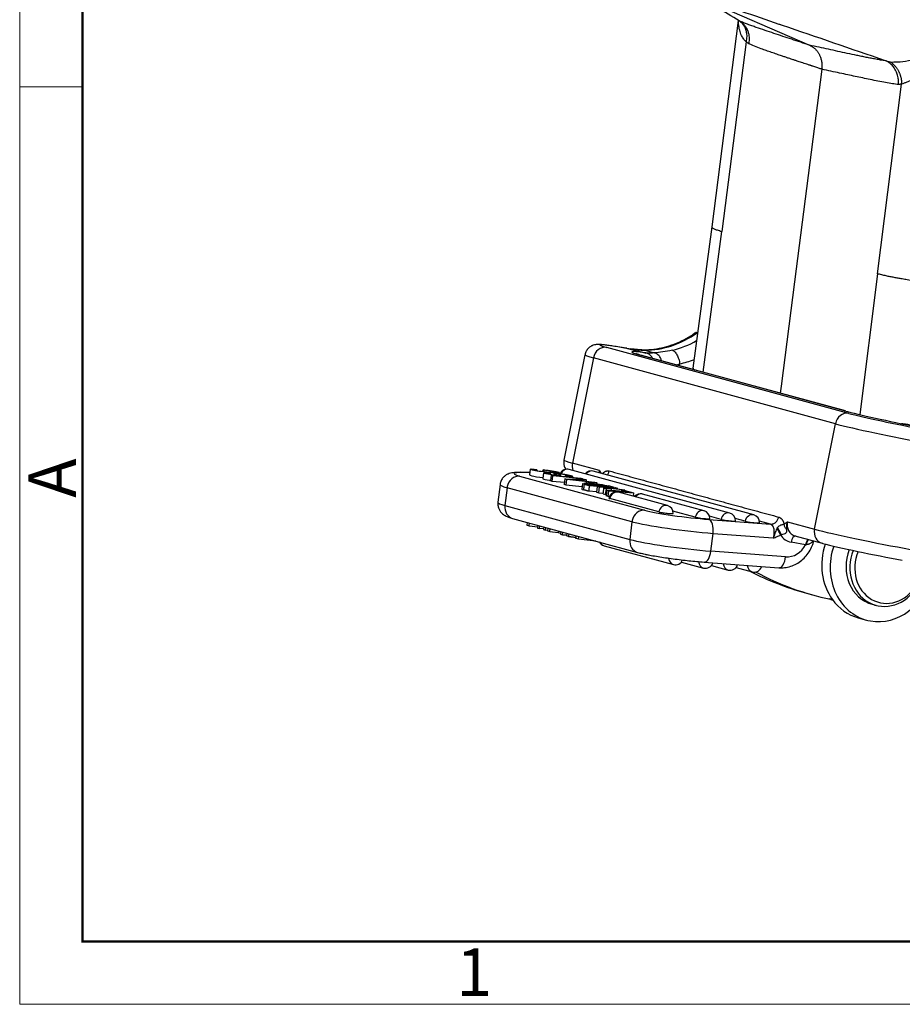
# Model space of a CAD drawing. Units: millimetres. Extents: x 2100 to 2545, y 610 to 925.
# Drawn here: x 2100 to 2174, y 610 to 692 of the extents above; entities that cross this region are included whole.
import ezdxf

# ---------------------------------------------------------------- set-up
doc = ezdxf.new("R2010")
doc.units = ezdxf.units.MM
doc.header["$LTSCALE"] = 65.395
doc.layers.get('0').update_dxf_attribs({"linetype": 'CONTINUOUS', "lineweight": 30})
doc.layers.add('Dim', color=3, linetype='CONTINUOUS', lineweight=15)
doc.layers.add('图框', color=7, linetype='CONTINUOUS', lineweight=20)
doc.styles.add('Romans字体', font='romans.shx', dxfattribs={"width": 0.75})

# ---------------------------------------------------------------- blocks, each defined once
blk = doc.blocks.new('A4图框-NEW')
at = {"layer": '图框', "color": 1, "lineweight": 18}
for p, q in [((833.413, 690.535), (833.413, 480.535)), ((833.413, 480.535), (1130.412, 480.535))]:
    blk.add_line(p, q, dxfattribs=at)
at = {"layer": '图框', "lineweight": 50}
for p, q in [((836.913, 484.018), (836.913, 675.021)), ((836.855, 484.035), (1126.929, 484.035))]:
    blk.add_line(p, q, dxfattribs=at)
at = {"layer": '图框', "color": 6}
blk.add_line((836.913, 531.714), (833.413, 531.714), dxfattribs=at)
at = {"layer": '图框', "color": 6, "insert": (833.904, 508.79), "char_height": 2.652, "width": 2.55791, "attachment_point": 1, "rotation": 90, "style": 'Romans字体'}
blk.add_mtext('A', dxfattribs=at)
at = {"layer": '图框', "color": 6, "insert": (857.76, 483.652), "char_height": 2.652, "width": 2.55791, "attachment_point": 1, "style": 'Romans字体'}
blk.add_mtext('1', dxfattribs=at)

msp = doc.modelspace()

# ---------------------------------------------------------------- linework, layer by layer
for p, q in [((2156.955, 694.124), (2165.984, 690.175)), ((2160.018, 692.257), (2157.79, 674.983)), ((2160.663, 690.468), (2158.633, 674.599)), ((2166.997, 688.169), (2164.719, 670.362)), ((2171.652, 671.054), (2173.681, 686.922)), ((2157.791, 674.989), (2156.226, 663.143)), ((2157.076, 662.813), (2158.633, 674.599)), ((2171.652, 671.054), (2170.195, 659.264)), ((2164.719, 670.362), (2163.606, 661.658)), ((2156.617, 666.101), (2156.573, 666.113)), ((2147.182, 664.271), (2145.429, 655.45)), ((2169.255, 659.369), (2149.007, 664.883)), ((2168.917, 659.585), (2151.934, 664.21)), ((2168.988, 659.569), (2152.005, 664.194)), ((2147.896, 664.014), (2146.143, 655.194)), ((2168.145, 658.5), (2147.896, 664.014)), ((2155.089, 663.354), (2155.12, 663.507)), ((2163.606, 661.658), (2163.529, 661.055)), ((2166.392, 649.679), (2168.145, 658.5)), ((2148.406, 654.577), (2146.143, 655.194)), ((2142.607, 654.693), (2142.55, 654.218)), ((2142.92, 654.71), (2143.165, 654.657)), ((2143.165, 654.657), (2143.156, 654.583)), ((2143.668, 654.503), (2143.686, 654.655)), ((2143.729, 654.385), (2143.672, 653.91)), ((2143.781, 654.614), (2143.686, 654.655)), ((2144.1, 654.392), (2144.291, 654.345)), ((2144.291, 654.345), (2144.284, 654.279)), ((2144.6, 654.329), (2144.588, 654.229)), ((2145.04, 654.325), (2145.049, 654.402)), ((2159.304, 651.025), (2145.867, 654.684)), ((2161.32, 650.872), (2147.883, 654.531)), ((2140.084, 653.413), (2139.906, 651.928)), ((2141.717, 654.116), (2152.168, 651.27)), ((2144.366, 654.192), (2144.309, 653.717)), ((2144.447, 653.679), (2144.309, 653.717)), ((2144.504, 654.154), (2144.366, 654.192)), ((2144.366, 654.192), (2146.833, 653.94)), ((2144.447, 653.679), (2144.504, 654.154)), ((2145.463, 653.575), (2144.447, 653.679)), ((2146.972, 653.902), (2144.504, 654.154)), ((2145.501, 653.889), (2145.444, 653.414)), ((2145.622, 653.366), (2145.444, 653.414)), ((2145.501, 653.889), (2147.102, 653.86)), ((2145.679, 653.841), (2145.501, 653.889)), ((2145.533, 654.072), (2145.542, 654.142)), ((2145.734, 654.095), (2145.542, 654.142)), ((2145.622, 653.366), (2145.679, 653.841)), ((2148.186, 653.564), (2145.679, 653.841)), ((2146.148, 654.01), (2146.159, 654.1)), ((2146.943, 653.73), (2146.272, 653.803)), ((2146.607, 653.822), (2146.943, 653.73)), ((2146.82, 653.817), (2147.266, 653.695)), ((2147.301, 653.806), (2146.82, 653.817)), ((2146.833, 653.94), (2146.972, 653.902)), ((2146.973, 653.508), (2146.916, 653.033)), ((2146.972, 653.902), (2146.968, 653.862)), ((2147.102, 653.86), (2147.301, 653.806)), ((2147.266, 653.695), (2147.999, 653.615)), ((2147.291, 653.63), (2147.276, 653.509)), ((2147.301, 653.806), (2147.287, 653.693)), ((2147.593, 653.607), (2147.291, 653.63)), ((2147.739, 653.508), (2147.291, 653.63)), ((2147.593, 653.607), (2148.041, 653.485)), ((2147.739, 653.508), (2148.041, 653.485)), ((2147.999, 653.615), (2148.186, 653.564)), ((2148.186, 653.564), (2148.173, 653.455)), ((2140.672, 653.147), (2140.494, 651.662)), ((2151.123, 650.301), (2140.672, 653.147)), ((2146.938, 653.221), (2145.622, 653.366)), ((2148.154, 652.802), (2147.516, 652.85)), ((2147.573, 653.325), (2149.641, 653.168)), ((2148.222, 653.315), (2147.665, 653.357)), ((2148.209, 653.261), (2148.152, 652.786)), ((2148.152, 652.786), (2148.351, 652.732)), ((2148.209, 653.261), (2149.213, 653.128)), ((2148.408, 653.207), (2148.209, 653.261)), ((2148.351, 652.732), (2148.408, 653.207)), ((2148.351, 652.732), (2148.72, 652.683)), ((2148.904, 653.142), (2148.408, 653.207)), ((2149.153, 653.244), (2148.512, 653.293)), ((2148.714, 652.633), (2148.92, 652.577)), ((2148.977, 653.052), (2148.771, 653.108)), ((2148.92, 652.577), (2148.977, 653.052)), ((2148.92, 652.577), (2148.975, 652.58)), ((2149.017, 652.932), (2148.96, 652.457)), ((2149.422, 653.074), (2148.977, 653.052)), ((2150.795, 652.797), (2149.017, 652.932)), ((2149.192, 652.884), (2149.017, 652.932)), ((2149.135, 652.409), (2149.192, 652.884)), ((2149.641, 653.168), (2149.179, 653.294)), ((2149.192, 652.884), (2151.261, 652.727)), ((2149.213, 653.128), (2149.702, 653.152)), ((2149.401, 652.903), (2149.422, 653.074)), ((2150.512, 652.931), (2149.422, 653.074)), ((2149.551, 653.083), (2150.312, 652.986)), ((2149.641, 653.168), (2149.639, 653.149)), ((2149.702, 653.152), (2149.905, 653.096)), ((2154.096, 651.652), (2150, 652.767)), ((2150.247, 652.946), (2150.234, 652.839)), ((2150.795, 652.797), (2150.247, 652.946)), ((2150.537, 652.924), (2150.247, 652.946)), ((2150.312, 652.986), (2150.512, 652.931)), ((2150.512, 652.931), (2150.511, 652.926)), ((2150.537, 652.924), (2151.261, 652.727)), ((2151.261, 652.727), (2151.225, 652.433)), ((2157.15, 651.216), (2152.016, 652.614)), ((2149.135, 652.409), (2148.96, 652.457)), ((2149.235, 652.402), (2149.135, 652.409)), ((2153.363, 651.117), (2149.267, 652.232)), ((2151.386, 652.447), (2151.232, 652.489)), ((2140.494, 651.662), (2150.945, 648.816)), ((2156.417, 650.681), (2154.554, 651.189)), ((2141.138, 650.579), (2151.589, 647.733)), ((2142.362, 650.246), (2142.334, 650.015)), ((2142.517, 649.965), (2142.545, 650.196)), ((2151.123, 650.301), (2150.945, 648.816)), ((2157.54, 650.495), (2162.708, 650.103)), ((2158.571, 650.49), (2157.608, 650.753)), ((2160.587, 650.337), (2159.762, 650.562)), ((2162.708, 650.103), (2161.79, 650.353)), ((2164.129, 650.296), (2166.392, 649.679)), ((2142.334, 650.015), (2142.517, 649.965)), ((2142.517, 649.965), (2143.236, 649.863)), ((2143.253, 650.004), (2143.225, 649.773)), ((2143.225, 649.773), (2143.396, 649.726)), ((2143.396, 649.726), (2143.424, 649.957)), ((2143.715, 649.702), (2143.396, 649.726)), ((2143.736, 649.872), (2143.708, 649.641)), ((2143.708, 649.641), (2143.887, 649.593)), ((2143.887, 649.593), (2143.914, 649.823)), ((2144.063, 649.579), (2143.887, 649.593)), ((2144.087, 649.776), (2144.059, 649.546)), ((2144.059, 649.546), (2144.262, 649.49)), ((2144.262, 649.49), (2144.29, 649.721)), ((2144.262, 649.49), (2144.95, 649.407)), ((2144.966, 649.537), (2144.95, 649.407)), ((2144.95, 649.407), (2145.143, 649.355)), ((2145.158, 649.485), (2145.131, 649.254)), ((2145.32, 649.202), (2145.347, 649.433)), ((2145.665, 649.347), (2145.637, 649.116)), ((2157.727, 647.838), (2157.906, 649.323)), ((2157.906, 649.323), (2162.939, 648.94)), ((2145.131, 649.254), (2145.32, 649.202)), ((2145.32, 649.202), (2145.648, 649.204)), ((2145.809, 649.069), (2145.637, 649.116)), ((2146.643, 648.842), (2146.436, 648.898)), ((2146.643, 648.842), (2146.67, 649.073)), ((2148.104, 648.682), (2146.643, 648.842)), ((2165.644, 648.38), (2164.434, 648.594)), ((2164.759, 649.122), (2167.022, 648.506)), ((2148.783, 648.294), (2154.586, 646.714)), ((2163.979, 647.363), (2157.727, 647.838)), ((2155.258, 646.927), (2157.104, 646.424)), ((2157.158, 646.925), (2163.41, 646.45)), ((2157.775, 646.637), (2159.16, 646.26)), ((2159.832, 646.473), (2161.176, 646.107)), ((2165.637, 644.344), (2166.337, 644.153)), ((2171.208, 643.395), (2171.535, 643.306)), ((2170.047, 642.26), (2170.747, 642.07))]:
    msp.add_line(p, q)
for centre, start, end in [((2145.696, 654.057), 74.76659, 156.15086), ((2147.712, 653.904), 74.76659, 140.40839), ((2149.829, 652.14), 74.76659, 168.72516), ((2151.845, 651.987), 74.76659, 140.40839), ((2153.925, 651.024), 357.57725, 74.76659), ((2156.979, 650.589), 357.57725, 74.76659), ((2159.133, 650.398), 357.57725, 74.76659), ((2161.149, 650.245), 357.57725, 74.76659), ((2148.954, 648.922), 209.08376, 254.76659), ((2154.757, 647.341), 254.76659, 338.29869), ((2157.274, 647.052), 254.76659, 343.64993), ((2159.331, 646.887), 254.76659, 344.36489), ((2161.347, 646.734), 254.76659, 344.36489)]:
    msp.add_arc(centre, 0.65, start, end)
for centre, major_axis, ratio, start_param, end_param in [((2152.688, 673.535), (-2.352, -8.636), 0.875317, 0.237959, 0.814722), ((2153.321, 664.12), (4.904, -0.975), 0.038429, 2.150289, 3.644959), ((2148.802, 663.854), (0.276, 1.013), 0.875317, 0.079557, 1.650353), ((2153.387, 673.345), (-2.352, -8.636), 0.875317, 0.44252, 0.710011), ((2153.116, 663.091), (-5.934, 1.179), 0.038429, 6.283182, 6.786551), ((2157.973, 663.142), (-6.866, 1.365), 0.038429, 5.694064, 6.786551), ((2151.729, 663.181), (0.276, 1.013), 0.875317, 6.283171, 6.362742), ((2153.877, 673.211), (2.628, 9.649), 0.875317, 3.584134, 3.72351), ((2169.051, 658.34), (0.276, 1.013), 0.875317, 0.079557, 1.650353), ((2168.712, 658.556), (0.276, 1.013), 0.875317, 6.283171, 6.362742), ((2174.956, 658.517), (-6.866, 1.365), 0.038429, 0.503366, 1.595862), ((2173.569, 658.606), (4.904, -0.975), 0.038429, 3.644959, 5.139609), ((2173.365, 657.577), (5.934, -1.179), 0.038429, 3.644959, 5.139607), ((2151.363, 654.27), (-5.934, 1.179), 0.038429, 6.283185, 6.786551), ((2147.049, 655.033), (0.276, 1.013), 0.875317, 1.650353, 2.235303), ((2145.223, 653.85), (3.971, -0.477), 0.080294, 2.31124, 3.640403), ((2145.696, 654.057), (-0.171, -0.627), 0.875317, 3.141624, 4.536924), ((2147.712, 653.904), (-0.171, -0.627), 0.875317, 3.141624, 4.287226), ((2149.312, 654.417), (-0.276, -1.013), 0.875317, 4.791945, 4.968108), ((2145.098, 652.811), (-5.014, 0.602), 0.080294, 0.000647, 0.498811), ((2141.593, 653.077), (0.276, 1.013), 0.875317, 0.166823, 1.650353), ((2146.627, 653.529), (2.874, -0.345), 0.080294, 1.704106, 1.825479), ((2141.593, 653.077), (0.276, 1.013), 0.875317, 1.650353, 1.737619), ((2149.829, 652.14), (-0.171, -0.627), 0.875317, 3.221149, 4.802213), ((2149.829, 652.14), (-0.171, -0.627), 0.875317, 3.141592, 3.221149), ((2151.845, 651.987), (-0.171, -0.627), 0.875317, 3.221149, 4.287255), ((2151.845, 651.987), (-0.171, -0.627), 0.875317, 3.141592, 3.221149), ((2144.92, 651.326), (-5.014, 0.602), 0.080294, 6.28317, 6.781996), ((2149.835, 652.189), (0.643, -0.077), 0.080294, 3.135378, 3.640403), ((2141.414, 651.592), (-0.276, -1.013), 0.875317, 4.879212, 6.283185), ((2152.044, 650.231), (-0.276, -1.013), 0.875317, 3.308416, 4.791945), ((2155.674, 651.004), (3.971, -0.477), 0.080294, 3.640405, 4.426735), ((2153.925, 651.024), (-0.171, -0.627), 0.875317, 3.221149, 4.802213), ((2153.931, 651.074), (0.643, -0.077), 0.080294, 3.640403, 3.796233), ((2153.931, 651.074), (0.643, -0.077), 0.080294, 3.796233, 4.007623), ((2153.931, 651.074), (0.643, -0.077), 0.080294, 4.007623, 4.161693), ((2153.931, 651.074), (0.643, -0.077), 0.080294, 4.161693, 4.372377), ((2153.931, 651.074), (0.643, -0.077), 0.080294, 4.372377, 4.756669), ((2153.931, 651.074), (0.643, -0.077), 0.080294, 4.756669, 4.906633), ((2153.931, 651.074), (0.643, -0.077), 0.080294, 4.906633, 5.136842), ((2153.925, 651.024), (-0.171, -0.627), 0.875317, 3.141592, 3.221149), ((2153.931, 651.074), (0.643, -0.077), 0.080294, 5.136842, 5.2112), ((2153.931, 651.074), (0.643, -0.077), 0.080294, 5.2112, 6.28938), ((2156.979, 650.589), (-0.171, -0.627), 0.875317, 3.221149, 4.802213), ((2156.979, 650.589), (-0.171, -0.627), 0.875317, 3.141592, 3.221149), ((2159.133, 650.398), (-0.171, -0.627), 0.875317, 3.141624, 4.802213), ((2161.149, 650.245), (-0.171, -0.627), 0.875317, 3.141624, 4.802213), ((2152.044, 650.231), (-0.276, -1.013), 0.875317, 4.791945, 4.879212), ((2155.549, 649.965), (5.014, -0.602), 0.080294, 3.640403, 4.426735), ((2155.674, 651.004), (3.971, -0.477), 0.080294, 4.426735, 5.2112), ((2156.985, 650.638), (0.643, -0.077), 0.080294, 3.640403, 3.796233), ((2156.985, 650.638), (0.643, -0.077), 0.080294, 3.796233, 4.007623), ((2156.985, 650.638), (0.643, -0.077), 0.080294, 4.007623, 4.161693), ((2156.985, 650.638), (0.643, -0.077), 0.080294, 4.161693, 4.372377), ((2156.985, 650.638), (0.643, -0.077), 0.080294, 4.372377, 4.756669), ((2156.985, 650.638), (0.643, -0.077), 0.080294, 4.756669, 4.906633), ((2156.985, 650.638), (0.643, -0.077), 0.080294, 4.906633, 5.136842), ((2156.985, 650.638), (0.643, -0.077), 0.080294, 5.136842, 5.2112), ((2156.985, 650.638), (0.643, -0.077), 0.080294, 5.2112, 6.28938), ((2157.416, 649.456), (-0.08, -1.047), 0.476837, 1.479319, 3.050118), ((2159.139, 650.447), (0.643, -0.077), 0.080294, 3.640403, 3.796233), ((2159.139, 650.447), (0.643, -0.077), 0.080294, 3.796233, 4.007623), ((2159.139, 650.447), (0.643, -0.077), 0.080294, 4.007623, 4.161693), ((2159.139, 650.447), (0.643, -0.077), 0.080294, 4.161693, 4.372377), ((2159.139, 650.447), (0.643, -0.077), 0.080294, 4.372377, 4.756669), ((2159.139, 650.447), (0.643, -0.077), 0.080294, 4.756669, 4.906633), ((2159.139, 650.447), (0.643, -0.077), 0.080294, 4.906633, 5.136842), ((2159.139, 650.447), (0.643, -0.077), 0.080294, 5.136842, 5.2112), ((2159.139, 650.447), (0.643, -0.077), 0.080294, 5.2112, 6.28938), ((2161.155, 650.294), (0.643, -0.077), 0.080294, 3.640403, 4.756669), ((2161.155, 650.294), (0.643, -0.077), 0.080294, 4.756669, 5.2112), ((2161.155, 650.294), (0.643, -0.077), 0.080294, 5.2112, 6.28938), ((2165.035, 650.135), (-0.276, -1.013), 0.875317, 4.791945, 6.283171), ((2155.549, 649.965), (5.014, -0.602), 0.080294, 4.426735, 5.2112), ((2167.298, 649.519), (-0.276, -1.013), 0.875317, 4.791945, 6.283171), ((2171.612, 648.756), (5.934, -1.179), 0.038429, 3.644959, 5.215755), ((2148.954, 648.922), (-0.171, -0.627), 0.875317, 5.485858, 6.283185), ((2151.865, 648.746), (-0.276, -1.013), 0.875317, 4.879212, 6.283406), ((2155.371, 648.48), (-5.014, 0.602), 0.080294, 0.498811, 2.069607), ((2164.755, 650.212), (0.434, 1.592), 0.875317, 2.473169, 3.221149), ((2164.713, 648.518), (-0.104, -0.591), 0.482021, 3.203158, 4.668514), ((2171.334, 646.988), (-1.287, -4.728), 0.875317, 4.643792, 5.666281), ((2167.298, 649.519), (-0.276, -1.013), 0.875317, 6.283171, 6.362742), ((2171.407, 647.727), (-4.904, 0.975), 0.038429, 0.503362, 2.074124), ((2157.237, 647.972), (-0.08, -1.047), 0.476837, 6.282669, 7.762507), ((2164.205, 649.244), (-0.499, -1.833), 0.875317, 0.166823, 1.328953), ((2172.034, 646.798), (-1.287, -4.728), 0.875317, 4.640245, 6.362476), ((2172.128, 646.772), (0.92, 3.377), 0.875317, 1.453068, 3.141575), ((2172.454, 646.683), (0.92, 3.377), 0.875317, 1.447815, 4.398851), ((2172.594, 646.645), (-0.841, -3.088), 0.875317, 4.570411, 7.540443), ((2154.757, 647.341), (-0.171, -0.627), 0.875317, 5.084227, 6.283185), ((2157.274, 647.052), (-0.171, -0.627), 0.875317, 5.084304, 6.283216), ((2159.331, 646.887), (-0.171, -0.627), 0.875317, 5.077107, 6.283185), ((2163.49, 647.497), (-0.08, -1.047), 0.476837, 0.000024, 1.479321), ((2161.347, 646.734), (0.171, 0.627), 0.875317, 1.935514, 3.141592), ((2173.519, 673.289), (7.883, 28.946), 0.875317, 2.953427, 3.141585), ((2174.219, 673.099), (-7.883, -28.946), 0.875317, 6.08357, 6.338377), ((2172.034, 646.798), (-1.287, -4.728), 0.875317, 0.079291, 1.606596), ((2165.968, 639.127), (-1.314, -4.824), 0.875317, 2.977525, 3.06206), ((2166.667, 638.936), (1.314, 4.824), 0.875317, 0.021478, 0.055193), ((2171.334, 646.988), (1.287, 4.728), 0.875317, 2.524689, 3.141582)]:
    msp.add_ellipse(centre, major_axis=major_axis, ratio=ratio, start_param=start_param, end_param=end_param)
at = {"extrusion": (1.04979e-08, 3.06349e-08, 1)}
msp.add_open_spline([(2163.45, 691.919), (2161.339, 692.642), (2159.228, 693.366), (2157.117, 694.089)], degree=3, dxfattribs=at)
at = {"extrusion": (-1.70502e-09, -2.85141e-09, 1)}
msp.add_open_spline([(2160.103, 692.206), (2159.482, 692.577), (2158.861, 692.949), (2158.24, 693.32)], degree=3, dxfattribs=at)
for points, degree, knots in [([(2160.663, 690.468), (2160.597, 690.536), (2160.447, 690.692), (2160.267, 691.021), (2160.11, 691.449), (2160.046, 691.857), (2160.04, 692.129), (2160.04, 692.207)], 3, [0, 0, 0, 0, 0.155713, 0.352317, 0.590812, 0.884543, 1, 1, 1, 1]), ([(2165.984, 690.175), (2165.485, 690.339), (2164.987, 690.504), (2164.24, 690.751), (2163.991, 690.834), (2163.494, 690.999), (2163.246, 691.082), (2162.75, 691.248), (2162.503, 691.331), (2162.01, 691.498), (2161.765, 691.582), (2161.4, 691.709), (2161.279, 691.751), (2161.038, 691.837), (2160.918, 691.881), (2160.682, 691.969), (2160.564, 692.014), (2160.39, 692.083), (2160.332, 692.107), (2160.217, 692.156), (2160.16, 692.18), (2160.103, 692.206)], 3, [0, 0, 0, 0, 0.25, 0.25, 0.375, 0.375, 0.5, 0.5, 0.625, 0.625, 0.75, 0.75, 0.8125, 0.8125, 0.875, 0.875, 0.9375, 0.9375, 0.96875, 0.96875, 1, 1, 1, 1]), ([(2160.2, 692.144), (2160.194, 692.147), (2160.182, 692.155), (2160.167, 692.165), (2160.152, 692.175), (2160.135, 692.186), (2160.117, 692.198), (2160.108, 692.203), (2160.103, 692.206)], 3, [0, 0, 0, 0, 0.102553, 0.211572, 0.329428, 0.458076, 0.711062, 1, 1, 1, 1]), ([(2160.109, 692.214), (2160.169, 692.167), (2160.296, 692.065), (2160.461, 691.861), (2160.604, 691.6), (2160.702, 691.274), (2160.739, 690.888), (2160.689, 690.612), (2160.663, 690.468)], 3, [0, 0, 0, 0, 0.123868, 0.264871, 0.422999, 0.59824, 0.790579, 1, 1, 1, 1]), ([(2160.2, 692.144), (2160.255, 692.104), (2160.374, 692.018), (2160.538, 691.848), (2160.691, 691.631), (2160.813, 691.373), (2160.889, 691.107), (2160.93, 690.806), (2160.926, 690.54), (2160.895, 690.356), (2160.886, 690.301)], 3, [0, 0, 0, 0, 0.104682, 0.223282, 0.355607, 0.50074, 0.637761, 0.749642, 0.924956, 1, 1, 1, 1]), ([(2172.759, 688.77), (2172.945, 688.771), (2173.405, 688.773), (2174.292, 688.878), (2175.286, 689.097), (2176.517, 689.466), (2178.192, 690.163), (2179.559, 690.976), (2180.381, 691.465)], 3, [0, 0, 0, 0, 0.089869, 0.221941, 0.377688, 0.485599, 0.690609, 1, 1, 1, 1]), ([(2180.398, 691.34), (2180.288, 691.241), (2180.071, 691.045), (2179.742, 690.761), (2179.417, 690.487), (2179.093, 690.224), (2178.774, 689.971), (2178.457, 689.729), (2178.145, 689.498), (2177.655, 689.145), (2177, 688.699), (2176.317, 688.268), (2175.784, 687.953), (2175.385, 687.728), (2175.015, 687.526), (2174.685, 687.352), (2174.39, 687.206), (2174.126, 687.087), (2173.89, 686.99), (2173.75, 686.945), (2173.681, 686.922)], 3, [0, 0, 0, 0, 0.047143, 0.093518, 0.139136, 0.18401, 0.228152, 0.271575, 0.314294, 0.356322, 0.472889, 0.583317, 0.643034, 0.703905, 0.761229, 0.814543, 0.86426, 0.911672, 0.95688, 1, 1, 1, 1]), ([(2165.984, 690.175), (2166.011, 690.162), (2166.066, 690.137), (2166.145, 690.094), (2166.223, 690.045), (2166.3, 689.991), (2166.374, 689.932), (2166.446, 689.867), (2166.514, 689.798), (2166.58, 689.724), (2166.641, 689.645), (2166.699, 689.562), (2166.752, 689.475), (2166.802, 689.382), (2166.85, 689.28), (2166.896, 689.164), (2166.938, 689.033), (2166.974, 688.885), (2167.001, 688.723), (2167.016, 688.548), (2167.017, 688.361), (2167.004, 688.234), (2166.997, 688.169)], 3, [0, 0, 0, 0, 0.03951, 0.079577, 0.120161, 0.161214, 0.202688, 0.244527, 0.286678, 0.329079, 0.371671, 0.414391, 0.457173, 0.499955, 0.545815, 0.596969, 0.653256, 0.714437, 0.780182, 0.85006, 0.923542, 1, 1, 1, 1]), ([(2172.324, 688.878), (2172.258, 688.886), (2172.192, 688.895), (2172.059, 688.914), (2171.993, 688.924), (2171.793, 688.956), (2171.659, 688.979), (2171.391, 689.029), (2171.258, 689.054), (2170.991, 689.106), (2170.858, 689.133), (2170.592, 689.187), (2170.459, 689.214), (2170.194, 689.269), (2170.062, 689.297), (2169.665, 689.38), (2169.402, 689.436), (2168.874, 689.549), (2168.611, 689.606), (2168.085, 689.719), (2167.296, 689.889), (2166.509, 690.06), (2165.984, 690.175)], 3, [0, 0, 0, 0, 0.03125, 0.03125, 0.0625, 0.0625, 0.125, 0.125, 0.1875, 0.1875, 0.25, 0.25, 0.3125, 0.3125, 0.375, 0.375, 0.5, 0.5, 0.625, 0.625, 0.75, 1, 1, 1, 1]), ([(2172.535, 688.785), (2172.528, 688.788), (2172.515, 688.797), (2172.493, 688.809), (2172.468, 688.821), (2172.431, 688.837), (2172.383, 688.857), (2172.344, 688.871), (2172.324, 688.878)], 3, [0, 0, 0, 0, 0.101893, 0.210516, 0.328088, 0.456363, 0.710997, 1, 1, 1, 1]), ([(2173.426, 686.887), (2173.428, 686.929), (2173.433, 687.024), (2173.427, 687.215), (2173.399, 687.438), (2173.333, 687.713), (2173.215, 688.028), (2173.019, 688.35), (2172.778, 688.613), (2172.609, 688.732), (2172.535, 688.785)], 3, [0, 0, 0, 0, 0.056153, 0.125325, 0.251323, 0.35322, 0.500944, 0.701442, 0.867948, 1, 1, 1, 1]), ([(2157.79, 674.986), (2157.787, 674.963), (2157.801, 674.938), (2157.865, 674.882), (2157.917, 674.85), (2158.059, 674.784), (2158.149, 674.75), (2158.364, 674.677), (2158.49, 674.639), (2158.633, 674.599)], 3, [0, 0, 0, 0, 0.23795, 0.23795, 0.491967, 0.491967, 0.745983, 0.745983, 1, 1, 1, 1]), ([(2177.634, 670.025), (2177.573, 670.033), (2177.447, 670.048), (2177.255, 670.073), (2177.054, 670.099), (2176.844, 670.127), (2176.627, 670.157), (2176.402, 670.188), (2176.051, 670.237), (2175.622, 670.3), (2175.141, 670.374), (2174.658, 670.452), (2174.191, 670.533), (2173.754, 670.611), (2173.39, 670.678), (2173.055, 670.74), (2172.779, 670.792), (2172.559, 670.836), (2172.383, 670.873), (2172.201, 670.914), (2172.016, 670.958), (2171.829, 671.005), (2171.712, 671.037), (2171.652, 671.054)], 3, [0, 0, 0, 0, 0.02484, 0.050929, 0.078266, 0.106852, 0.136685, 0.167767, 0.200098, 0.283277, 0.350058, 0.410197, 0.500013, 0.568791, 0.625011, 0.687516, 0.750021, 0.783708, 0.820585, 0.860653, 0.903911, 0.95036, 1, 1, 1, 1]), ([(2156.461, 666.129), (2156.438, 666.111), (2156.171, 665.914), (2155.633, 665.589), (2154.836, 665.204), (2154.013, 664.919), (2153.174, 664.735), (2152.524, 664.672), (2152.157, 664.666), (2152.071, 664.666)], 3, [0, 0, 0, 0, 0.017413, 0.201555, 0.385968, 0.570873, 0.756379, 0.942566, 1, 1, 1, 1]), ([(2156.573, 666.113), (2156.564, 666.115), (2156.545, 666.12), (2156.521, 666.125), (2156.5, 666.129), (2156.483, 666.13), (2156.468, 666.129), (2156.461, 666.126), (2156.458, 666.124)], 3, [0, 0, 0, 0, 0.153883, 0.308817, 0.464993, 0.6226, 0.781825, 1, 1, 1, 1]), ([(2150.678, 664.811), (2150.571, 664.829), (2150.265, 664.882), (2149.797, 664.959), (2149.31, 665.033), (2148.898, 665.089), (2148.554, 665.125), (2148.347, 665.139), (2148.144, 665.128), (2147.983, 665.103), (2147.784, 665.038), (2147.565, 664.911), (2147.364, 664.707), (2147.231, 664.481), (2147.2, 664.325), (2147.194, 664.268)], 3, [0, 0, 0, 0, 0.063941, 0.186389, 0.309478, 0.433932, 0.561646, 0.700947, 0.747584, 0.787314, 0.826842, 0.870804, 0.919664, 0.972001, 1, 1, 1, 1]), ([(2152.005, 664.194), (2151.938, 664.212), (2151.775, 664.257), (2151.576, 664.317), (2151.448, 664.36), (2151.417, 664.373), (2151.417, 664.373)], 3, [0, 0, 0, 0, 0.198898, 0.521175, 0.798882, 1, 1, 1, 1]), ([(2152.987, 664.43), (2152.925, 664.424), (2152.8, 664.413), (2152.627, 664.405), (2152.458, 664.405), (2152.35, 664.417), (2152.294, 664.423)], 3, [0, 0, 0, 0, 0.239045, 0.480628, 0.732409, 1, 1, 1, 1]), ([(2152.846, 663.965), (2152.846, 663.965), (2152.831, 663.994), (2152.799, 664.051), (2152.745, 664.128), (2152.684, 664.199), (2152.616, 664.263), (2152.543, 664.318), (2152.464, 664.363), (2152.381, 664.4), (2152.323, 664.415), (2152.294, 664.423)], 3, [0, 0, 0, 0, 0.001564, 0.123325, 0.245955, 0.369455, 0.493824, 0.619063, 0.745172, 0.872151, 1, 1, 1, 1]), ([(2153.61, 663.759), (2153.606, 663.772), (2153.59, 663.824), (2153.557, 663.913), (2153.497, 664.036), (2153.412, 664.164), (2153.293, 664.289), (2153.149, 664.388), (2153.041, 664.416), (2152.987, 664.43)], 3, [0, 0, 0, 0, 0.035977, 0.147422, 0.259532, 0.419379, 0.600036, 0.795676, 1, 1, 1, 1]), ([(2154.499, 664.659), (2154.531, 664.651), (2154.564, 664.635), (2154.63, 664.592), (2154.664, 664.564), (2154.73, 664.497), (2154.762, 664.458), (2154.825, 664.369), (2154.855, 664.32), (2154.913, 664.213), (2154.94, 664.156), (2154.989, 664.035), (2155.012, 663.972), (2155.053, 663.842), (2155.07, 663.776), (2155.099, 663.641), (2155.111, 663.574), (2155.12, 663.507)], 3, [0, 0, 0, 0, 0.125, 0.125, 0.25, 0.25, 0.375, 0.375, 0.5, 0.5, 0.625, 0.625, 0.75, 0.75, 0.875, 0.875, 1, 1, 1, 1]), ([(2156.226, 663.142), (2156.225, 663.134), (2156.227, 663.115), (2156.247, 663.083), (2156.286, 663.049), (2156.33, 663.021), (2156.36, 663.004), (2156.368, 663)], 3, [0, 0, 0, 0, 0.210454, 0.446384, 0.683584, 0.922056, 1, 1, 1, 1]), ([(2176.52, 658.11), (2176.35, 658.131), (2175.937, 658.183), (2175.288, 658.268), (2174.753, 658.343), (2174.393, 658.395), (2174.198, 658.424), (2173.994, 658.454), (2173.817, 658.482), (2173.707, 658.499), (2173.666, 658.505)], 3, [0, 0, 0, 0, 0.173738, 0.420341, 0.666944, 0.733913, 0.804219, 0.877862, 0.954844, 1, 1, 1, 1]), ([(2145.432, 655.444), (2145.411, 655.34), (2145.398, 655.144), (2145.462, 654.882), (2145.535, 654.738), (2145.57, 654.681)], 3, [0, 0, 0, 0, 0.385088, 0.741814, 1, 1, 1, 1]), ([(2142.568, 654.413), (2142.535, 654.415), (2142.329, 654.425), (2141.975, 654.436), (2141.554, 654.434), (2141.241, 654.414), (2140.99, 654.373), (2140.768, 654.304), (2140.547, 654.188), (2140.334, 654.004), (2140.172, 653.75), (2140.086, 653.535), (2140.088, 653.416), (2140.089, 653.404)], 3, [0, 0, 0, 0, 0.02948, 0.185476, 0.345637, 0.517159, 0.62636, 0.704302, 0.771834, 0.841508, 0.915208, 0.991417, 1, 1, 1, 1]), ([(2142.55, 654.218), (2142.548, 654.201), (2142.737, 654.129), (2143.293, 654.036), (2143.682, 653.99)], 3, [0, 0, 0, 0, 0.367897, 1, 1, 1, 1]), ([(2143.686, 654.655), (2144.033, 654.621), (2144.677, 654.536), (2145.171, 654.395), (2144.891, 654.369), (2143.836, 654.435), (2142.831, 654.591), (2142.605, 654.676), (2142.607, 654.693)], 3, [0, 0, 0, 0, 0.145098, 0.290197, 0.435295, 0.580394, 0.87059, 1, 1, 1, 1]), ([(2143.165, 654.657), (2142.989, 654.663), (2142.851, 654.653), (2143.353, 654.526), (2144.401, 654.427), (2144.725, 654.429), (2144.703, 654.454)], 3, [0, 0, 0, 0, 0.166667, 0.333333, 0.666667, 1, 1, 1, 1]), ([(2145.164, 654.179), (2145.167, 654.165), (2145.041, 654.146), (2144.209, 654.231), (2143.745, 654.352), (2143.729, 654.383), (2143.729, 654.385)], 3, [0, 0, 0, 0, 0.192497, 0.577492, 0.962487, 1, 1, 1, 1]), ([(2144.29, 654.553), (2144.25, 654.559), (2144.208, 654.565), (2144.122, 654.576), (2144.079, 654.581), (2143.993, 654.592), (2143.949, 654.597), (2143.864, 654.606), (2143.822, 654.61), (2143.78, 654.614)], 3, [0, 0, 0, 0, 0.25, 0.25, 0.5, 0.5, 0.75, 0.75, 1, 1, 1, 1]), ([(2144.085, 654.338), (2144.083, 654.329), (2144.182, 654.288), (2144.529, 654.23), (2144.677, 654.217)], 3, [0, 0, 0, 0, 0.295945, 1, 1, 1, 1]), ([(2144.703, 654.454), (2144.7, 654.459), (2144.687, 654.466), (2144.646, 654.481), (2144.617, 654.489), (2144.545, 654.506), (2144.502, 654.515), (2144.404, 654.534), (2144.349, 654.543), (2144.29, 654.553)], 3, [0, 0, 0, 0, 0.25, 0.25, 0.5, 0.5, 0.75, 0.75, 1, 1, 1, 1]), ([(2144.772, 654.242), (2144.747, 654.254), (2144.61, 654.309), (2144.584, 654.336), (2144.69, 654.355), (2145.158, 654.323), (2145.836, 654.218), (2146.114, 654.137), (2146.154, 654.11), (2146.157, 654.105)], 3, [0, 0, 0, 0, 0.055412, 0.166237, 0.277061, 0.49871, 0.720359, 0.942009, 1, 1, 1, 1]), ([(2144.677, 654.217), (2144.751, 654.211), (2144.824, 654.207), (2144.799, 654.229), (2144.772, 654.242)], 3, [0, 0, 0, 0, 0.666666, 1, 1, 1, 1]), ([(2145.742, 654.177), (2145.692, 654.194), (2145.488, 654.246), (2145.131, 654.292), (2144.982, 654.295), (2144.967, 654.287), (2144.968, 654.283)], 3, [0, 0, 0, 0, 0.253315, 0.679992, 0.893331, 1, 1, 1, 1]), ([(2148.408, 654.385), (2148.406, 654.407), (2148.403, 654.471), (2148.405, 654.535), (2148.406, 654.577)], 3, [0, 0, 0, 0, 0.329976, 1, 1, 1, 1]), ([(2148.654, 654.339), (2148.774, 654.458), (2149.06, 654.591), (2149.212, 654.551)], 2, [0, 0, 0, 0.430277, 1, 1, 1]), ([(2149.051, 654.207), (2149.077, 654.239), (2149.101, 654.274), (2149.143, 654.347), (2149.161, 654.386), (2149.192, 654.467), (2149.204, 654.509), (2149.212, 654.551)], 3, [0, 0, 0, 0, 0.328521, 0.328521, 0.664261, 0.664261, 1, 1, 1, 1]), ([(2143.672, 653.91), (2143.672, 653.908), (2143.688, 653.877), (2143.957, 653.807), (2144.273, 653.757), (2144.307, 653.752)], 3, [0, 0, 0, 0, 0.080214, 0.90345, 1, 1, 1, 1]), ([(2147.309, 653.465), (2147.309, 653.463), (2147.327, 653.446), (2147.511, 653.399), (2147.665, 653.357)], 3, [0, 0, 0, 0, 0.129465, 1, 1, 1, 1]), ([(2147.804, 653.422), (2147.702, 653.441), (2147.546, 653.458), (2147.414, 653.468), (2147.387, 653.469)], 3, [0, 0, 0, 0, 0.761905, 1, 1, 1, 1]), ([(2147.985, 653.379), (2147.962, 653.386), (2147.936, 653.393), (2147.876, 653.407), (2147.842, 653.414), (2147.806, 653.422)], 3, [0, 0, 0, 0, 0.5, 0.5, 1, 1, 1, 1]), ([(2147.831, 653.444), (2147.824, 653.448), (2147.823, 653.452), (2147.828, 653.458), (2147.835, 653.461), (2147.858, 653.464), (2147.873, 653.466), (2147.913, 653.467), (2147.936, 653.467), (2147.99, 653.466), (2148.02, 653.465), (2148.086, 653.461), (2148.122, 653.459), (2148.198, 653.453), (2148.238, 653.45), (2148.319, 653.441), (2148.361, 653.437), (2148.404, 653.432)], 3, [0, 0, 0, 0, 0.125, 0.125, 0.25, 0.25, 0.375, 0.375, 0.5, 0.5, 0.625, 0.625, 0.75, 0.75, 0.875, 0.875, 1, 1, 1, 1]), ([(2148.136, 653.407), (2148.135, 653.401), (2148.194, 653.377), (2148.408, 653.321), (2148.512, 653.293)], 3, [0, 0, 0, 0, 0.410149, 1, 1, 1, 1]), ([(2148.651, 653.369), (2148.605, 653.376), (2148.555, 653.383), (2148.456, 653.395), (2148.406, 653.4), (2148.313, 653.408), (2148.271, 653.411), (2148.199, 653.414), (2148.169, 653.414), (2148.149, 653.413)], 3, [0, 0, 0, 0, 0.25, 0.25, 0.5, 0.5, 0.75, 0.75, 1, 1, 1, 1]), ([(2139.91, 651.92), (2139.897, 651.815), (2139.899, 651.617), (2139.989, 651.341), (2140.126, 651.122), (2140.286, 650.959), (2140.447, 650.845), (2140.612, 650.757), (2140.827, 650.671), (2141.015, 650.61), (2141.138, 650.579)], 3, [0, 0, 0, 0, 0.110394, 0.21613, 0.311952, 0.403225, 0.497069, 0.603699, 0.74599, 1, 1, 1, 1]), ([(2162.708, 650.103), (2162.746, 650.1), (2162.785, 650.101), (2162.861, 650.111), (2162.899, 650.12), (2162.974, 650.146), (2163.01, 650.163), (2163.08, 650.203), (2163.113, 650.227), (2163.176, 650.28), (2163.206, 650.31), (2163.259, 650.375), (2163.284, 650.41), (2163.327, 650.485), (2163.345, 650.524), (2163.375, 650.605), (2163.387, 650.646), (2163.396, 650.689)], 3, [0, 0, 0, 0, 0.125, 0.125, 0.25, 0.25, 0.375, 0.375, 0.5, 0.5, 0.625, 0.625, 0.75, 0.75, 0.875, 0.875, 1, 1, 1, 1]), ([(2162.708, 650.103), (2162.718, 650.1), (2162.739, 650.093), (2162.767, 650.079), (2162.795, 650.06), (2162.823, 650.037), (2162.848, 650.01), (2162.889, 649.957), (2162.939, 649.864), (2162.979, 649.724), (2163.001, 649.565), (2163.006, 649.416), (2162.998, 649.274), (2162.984, 649.158), (2162.965, 649.047), (2162.948, 648.975), (2162.939, 648.941)], 3, [0, 0, 0, 0, 0.039143, 0.078826, 0.119048, 0.15981, 0.201111, 0.242951, 0.370409, 0.49714, 0.595883, 0.71884, 0.79477, 0.866937, 0.935345, 1, 1, 1, 1]), ([(2163.855, 650.094), (2163.846, 650.092), (2163.823, 650.084), (2163.777, 650.07), (2163.709, 650.051), (2163.633, 650.029), (2163.534, 649.994), (2163.397, 649.934), (2163.329, 649.853), (2163.293, 649.81)], 3, [0, 0, 0, 0, 0.066196, 0.170021, 0.301333, 0.463288, 0.552938, 0.763099, 1, 1, 1, 1]), ([(2164.055, 649.647), (2164.026, 649.681), (2164, 649.717), (2163.953, 649.791), (2163.933, 649.829), (2163.899, 649.906), (2163.886, 649.945), (2163.865, 650.021), (2163.859, 650.059), (2163.855, 650.094)], 3, [0, 0, 0, 0, 0.25, 0.25, 0.5, 0.5, 0.75, 0.75, 1, 1, 1, 1]), ([(2164.129, 650.296), (2164.111, 650.236), (2164.075, 650.119), (2164.05, 649.949), (2164.043, 649.791), (2164.051, 649.694), (2164.055, 649.647)], 3, [0, 0, 0, 0, 0.271313, 0.527795, 0.770439, 1, 1, 1, 1]), ([(2162.939, 648.941), (2162.965, 648.992), (2163.011, 649.084), (2163.064, 649.207), (2163.12, 649.351), (2163.183, 649.52), (2163.225, 649.648), (2163.246, 649.712)], 3, [0, 0, 0, 0, 0.190721, 0.343375, 0.457868, 0.729316, 1, 1, 1, 1]), ([(2163.246, 649.712), (2163.253, 649.729), (2163.265, 649.763), (2163.284, 649.795), (2163.293, 649.81)], 3, [0, 0, 0, 0, 0.51555, 1, 1, 1, 1]), ([(2163.551, 649.197), (2163.533, 649.243), (2163.513, 649.29), (2163.468, 649.383), (2163.444, 649.428), (2163.391, 649.517), (2163.363, 649.56), (2163.306, 649.64), (2163.276, 649.677), (2163.246, 649.711)], 3, [0, 0, 0, 0, 0.25, 0.25, 0.5, 0.5, 0.75, 0.75, 1, 1, 1, 1]), ([(2163.621, 649.213), (2163.593, 649.283), (2163.535, 649.424), (2163.417, 649.64), (2163.335, 649.753), (2163.293, 649.811)], 3, [0, 0, 0, 0, 0.321456, 0.654764, 1, 1, 1, 1]), ([(2164.055, 649.647), (2164.057, 649.607), (2164.06, 649.538), (2164.059, 649.451), (2164.019, 649.388), (2163.957, 649.316), (2163.808, 649.25), (2163.692, 649.227), (2163.621, 649.213)], 3, [0, 0, 0, 0, 0.186367, 0.313914, 0.421241, 0.549732, 0.726576, 1, 1, 1, 1]), ([(2162.939, 648.94), (2162.989, 648.958), (2163.097, 648.996), (2163.256, 649.058), (2163.41, 649.124), (2163.506, 649.174), (2163.551, 649.197)], 3, [0, 0, 0, 0, 0.241465, 0.519283, 0.770893, 1, 1, 1, 1]), ([(2163.41, 646.45), (2163.528, 646.441), (2163.817, 646.439), (2164.279, 646.515), (2164.771, 646.701), (2165.226, 646.981), (2165.629, 647.347), (2165.965, 647.787), (2166.201, 648.244), (2166.305, 648.556), (2166.341, 648.692)], 3, [0, 0, 0, 0, 0.090559, 0.222806, 0.355344, 0.48887, 0.623682, 0.759808, 0.897096, 1, 1, 1, 1]), ([(2165.861, 648.832), (2165.846, 648.818), (2165.803, 648.772), (2165.747, 648.685), (2165.699, 648.578), (2165.666, 648.481), (2165.651, 648.414), (2165.644, 648.38)], 3, [0, 0, 0, 0, 0.159108, 0.458632, 0.641751, 0.822205, 1, 1, 1, 1]), ([(2165.701, 648.381), (2165.713, 648.429), (2165.737, 648.527), (2165.798, 648.66), (2165.861, 648.754), (2165.904, 648.798), (2165.92, 648.812)], 3, [0, 0, 0, 0, 0.270236, 0.551249, 0.843045, 1, 1, 1, 1]), ([(2166.294, 648.733), (2166.283, 648.716), (2166.261, 648.682), (2166.224, 648.634), (2166.185, 648.592), (2166.148, 648.556), (2166.112, 648.526), (2166.06, 648.487), (2165.992, 648.447), (2165.901, 648.41), (2165.806, 648.387), (2165.736, 648.383), (2165.701, 648.381)], 3, [0, 0, 0, 0, 0.087996, 0.177882, 0.259789, 0.333894, 0.400366, 0.459365, 0.607, 0.731936, 0.865319, 1, 1, 1, 1]), ([(2151.589, 647.733), (2151.652, 647.716), (2151.843, 647.667), (2152.143, 647.599), (2152.411, 647.547), (2152.518, 647.527)], 3, [0, 0, 0, 0, 0.248899, 0.715222, 1, 1, 1, 1]), ([(2152.518, 647.527), (2152.588, 647.513), (2152.829, 647.465), (2153.301, 647.385), (2153.917, 647.289), (2154.566, 647.198), (2155.229, 647.115), (2155.893, 647.04), (2156.545, 646.975), (2156.956, 646.94), (2157.158, 646.925)], 3, [0, 0, 0, 0, 0.058996, 0.195444, 0.330088, 0.463885, 0.597292, 0.730591, 0.863973, 1, 1, 1, 1])]:
    msp.add_open_spline(points, degree=degree, knots=knots)
for points, degree in [([(2163.486, 691.907), (2163.474, 691.911), (2163.462, 691.915), (2163.45, 691.919)], 3), ([(2163.585, 691.873), (2163.552, 691.884), (2163.519, 691.895), (2163.486, 691.907)], 3), ([(2160.886, 690.301), (2160.774, 690.376), (2160.663, 690.468)], 2), ([(2166.997, 688.169), (2166.96, 688.181), (2166.881, 688.208), (2166.738, 688.255), (2166.585, 688.305), (2166.432, 688.356), (2166.235, 688.421), (2166.18, 688.439), (2166.1, 688.466), (2166.006, 688.497), (2165.983, 688.504), (2165.683, 688.604), (2165.128, 688.788), (2165.064, 688.809), (2164.848, 688.881), (2164.587, 688.968), (2164.44, 689.017), (2164.236, 689.085), (2164.001, 689.164), (2163.712, 689.261), (2163.367, 689.377), (2162.899, 689.537), (2162.446, 689.694), (2162.06, 689.832), (2161.544, 690.018), (2161.119, 690.199), (2160.886, 690.301)], 3), ([(2173.426, 686.887), (2173.096, 686.925), (2172.386, 687.026), (2171.025, 687.305), (2169.82, 687.56), (2168.531, 687.837), (2167.528, 688.054), (2166.997, 688.169)], 3), ([(2172.759, 688.77), (2172.684, 688.775), (2172.61, 688.781), (2172.535, 688.785)], 3), ([(2173.681, 686.922), (2173.55, 686.896), (2173.426, 686.887)], 2), ([(2150.667, 664.812), (2150.767, 664.795), (2150.868, 664.779), (2150.969, 664.763)], 3), ([(2150.668, 664.82), (2151.208, 664.679), (2151.75, 664.545), (2152.293, 664.419)], 3), ([(2152.078, 664.66), (2150.958, 664.761)], 1), ([(2150.969, 664.763), (2151.377, 664.702), (2151.781, 664.666), (2152.184, 664.657)], 3), ([(2152.184, 664.658), (2152.452, 664.582), (2152.719, 664.506), (2152.987, 664.43)], 3), ([(2154.499, 664.659), (2153.941, 664.529), (2153.433, 664.455), (2152.987, 664.43)], 3), ([(2154.805, 663.419), (2154.908, 663.446), (2155.013, 663.475), (2155.12, 663.507)], 3), ([(2156.237, 663.14), (2156.23, 663.108), (2156.225, 663.076), (2156.222, 663.044)], 3), ([(2142.644, 654.708), (2142.694, 654.715), (2142.791, 654.715), (2142.92, 654.71)], 3), ([(2143.762, 654.399), (2143.817, 654.407), (2143.939, 654.404), (2144.1, 654.392)], 3), ([(2143.767, 654.492), (2143.781, 654.614)], 1), ([(2144.291, 654.345), (2144.168, 654.352), (2144.106, 654.35), (2144.089, 654.342)], 3), ([(2145.103, 654.217), (2145.136, 654.203), (2145.156, 654.191), (2145.161, 654.18)], 3), ([(2148.406, 654.577), (2148.472, 654.464), (2148.525, 654.361)], 2), ([(2149.212, 654.551), (2163.396, 650.689)], 1), ([(2145.156, 654.111), (2145.164, 654.179)], 1), ([(2145.542, 654.142), (2145.71, 654.132), (2145.801, 654.13), (2145.804, 654.144)], 3), ([(2146.063, 654.018), (2146.066, 654.04), (2146.068, 654.061), (2146.071, 654.082)], 3), ([(2146.159, 654.1), (2146.158, 654.09), (2146.128, 654.084), (2146.071, 654.082)], 3), ([(2147.143, 653.442), (2147.034, 653.472), (2146.972, 653.495), (2146.973, 653.508)], 3), ([(2147.086, 652.967), (2147.143, 653.442)], 1), ([(2147.09, 653.522), (2147.255, 653.519), (2147.566, 653.489), (2147.833, 653.444)], 3), ([(2147.143, 653.442), (2147.573, 653.325)], 1), ([(2147.795, 653.347), (2147.804, 653.422)], 1), ([(2147.986, 653.379), (2148.222, 653.315)], 1), ([(2148.404, 653.432), (2148.737, 653.395), (2148.955, 653.355), (2149.179, 653.294)], 3), ([(2146.916, 653.033), (2146.915, 653.02), (2146.977, 652.997), (2147.086, 652.967)], 3), ([(2147.516, 652.85), (2147.086, 652.967)], 1), ([(2147.516, 652.85), (2147.573, 653.325)], 1), ([(2148.65, 653.369), (2148.647, 653.34), (2148.643, 653.312), (2148.64, 653.283)], 3), ([(2148.782, 653.343), (2148.746, 653.351), (2148.701, 653.36), (2148.65, 653.369)], 3), ([(2148.714, 652.633), (2148.733, 652.791), (2148.752, 652.95), (2148.771, 653.108)], 3), ([(2148.771, 653.108), (2148.871, 653.112), (2148.975, 653.115), (2149.083, 653.118)], 3), ([(2149.151, 653.244), (2149.035, 653.277), (2148.913, 653.31), (2148.784, 653.343)], 3), ([(2149.905, 653.096), (2149.552, 653.083)], 1), ([(2163.396, 650.689), (2163.547, 650.645), (2163.783, 650.342), (2163.855, 650.094)], 2), ([(2163.855, 650.094), (2163.984, 650.201), (2164.129, 650.296)], 2), ([(2145.837, 649.3), (2145.809, 649.069)], 1), ([(2145.809, 649.069), (2146.448, 648.998)], 1), ([(2146.436, 648.898), (2146.464, 649.129)], 1)]:
    msp.add_open_spline(points, degree=degree)
at = {"extrusion": (-2.1616e-07, -6.30784e-07, -1)}
msp.add_open_spline([(2163.706, 691.831), (2163.666, 691.845), (2163.625, 691.859), (2163.585, 691.873)], degree=3, dxfattribs=at)
at = {"extrusion": (3.44609e-09, 1.00564e-08, 1)}
msp.add_open_spline([(2172.324, 688.878), (2169.451, 689.863), (2166.578, 690.847), (2163.706, 691.831)], degree=3, dxfattribs=at)
msp.add_rational_spline([(2172.759, 688.77), (2173.353, 688.371), (2173.693, 687.688), (2173.681, 686.922)], [1.07936421793, 0.973540157869, 0.973545260936, 1.07937952713], degree=3)
at = {"extrusion": (2.19645e-08, -2.65985e-09, -1)}
msp.add_open_spline([(2144.29, 654.553), (2144.282, 654.485), (2144.274, 654.418), (2144.266, 654.351)], degree=3, dxfattribs=at)
at = {"extrusion": (8.089e-13, 1.6288e-12, -1)}
msp.add_open_spline([(2144.969, 654.283), (2144.996, 654.263), (2145.039, 654.241), (2145.096, 654.218)], degree=3, dxfattribs=at)
at = {"extrusion": (-8.06e-14, -2.3731e-12, -1)}
msp.add_open_spline([(2146.071, 654.082), (2146.032, 654.081), (2145.983, 654.082), (2145.869, 654.086), (2145.804, 654.09), (2145.734, 654.095)], degree=3, knots=[0, 0, 0, 0, 0.5, 0.5, 1, 1, 1, 1], dxfattribs=at)
at = {"extrusion": (-5.67e-14, -2.3815e-12, -1)}
msp.add_open_spline([(2146.607, 653.822), (2146.387, 653.826), (2146.161, 653.832), (2145.93, 653.839)], degree=3, dxfattribs=at)
at = {"extrusion": (-7.87388e-07, 9.47939e-08, -1)}
msp.add_open_spline([(2148.773, 653.273), (2148.776, 653.296), (2148.779, 653.32), (2148.782, 653.343)], degree=3, dxfattribs=at)
at = {"extrusion": (-6.2177e-12, -4.78296e-11, -1)}
msp.add_open_spline([(2149.082, 653.118), (2149.023, 653.126), (2148.963, 653.134), (2148.904, 653.142)], degree=3, dxfattribs=at)
at = {"extrusion": (3.83358e-11, -1.6827e-10, -1)}
msp.add_open_spline([(2163.551, 649.197), (2163.575, 649.203), (2163.598, 649.208), (2163.621, 649.213)], degree=3, dxfattribs=at)
at = {"extrusion": (3.3917e-12, -1.00442e-09, 1)}
msp.add_open_spline([(2165.644, 648.38), (2165.663, 648.381), (2165.682, 648.381), (2165.701, 648.381)], degree=3, dxfattribs=at)

# ---------------------------------------------------------------- block references
at = {"layer": 'Dim', "xscale": 1.5, "yscale": 1.5, "zscale": 1.5}
msp.add_blockref('A4图框-NEW', (849.774, -110.884), dxfattribs=at)

doc.saveas('drawing.dxf')
